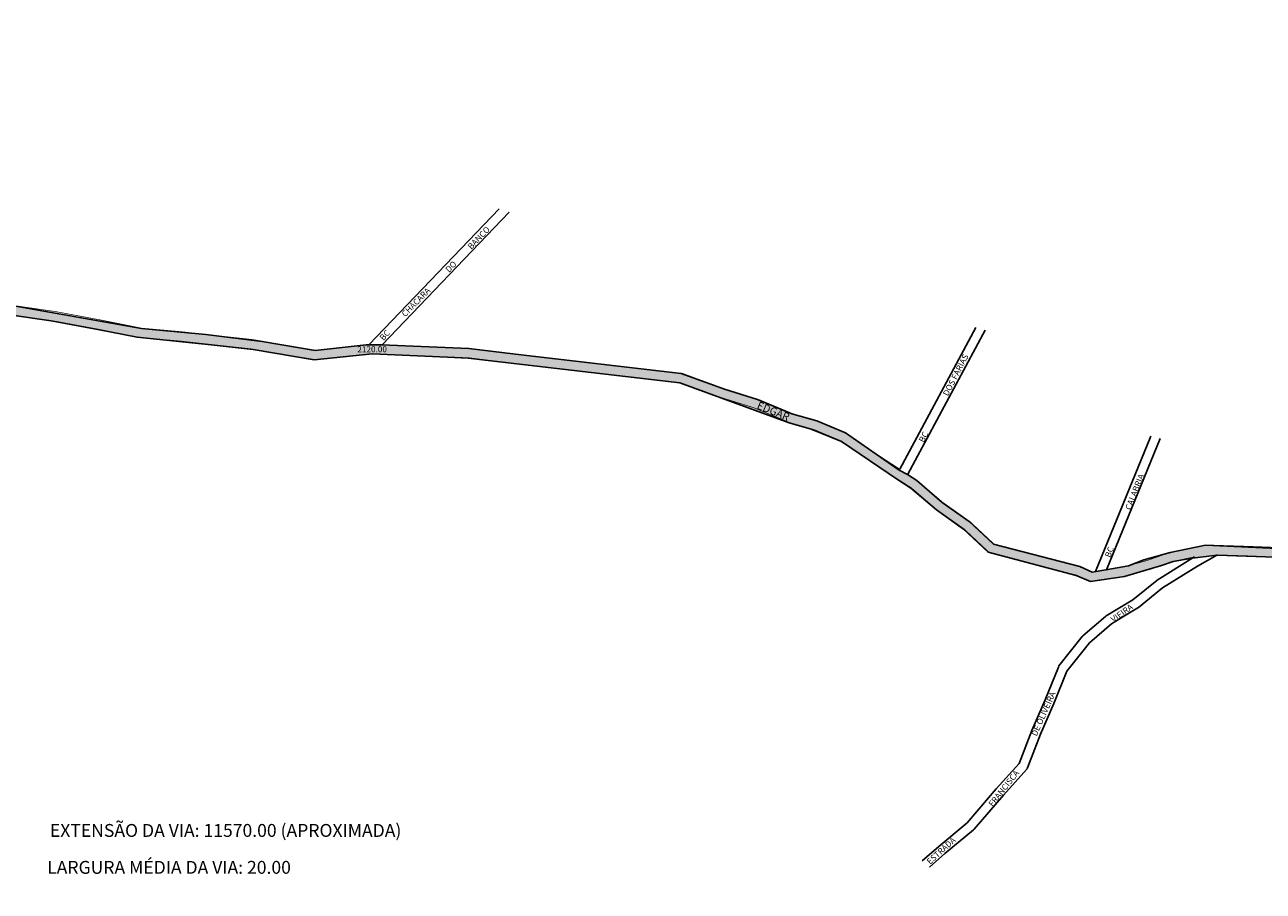
# Model space of a CAD drawing. Units: millimetres. Extents: x 5533 to 16903, y 9899 to 12134.
# Drawn here: x 9767 to 11209, y 10928 to 11937 of the extents above; entities that cross this region are included whole.
import ezdxf

# ---------------------------------------------------------------- set-up
doc = ezdxf.new("R2010")
doc.units = ezdxf.units.MM
doc.layers.get('0').update_dxf_attribs({"linetype": 'CONTINUOUS'})
doc.layers.add('0QUADRA10', color=7, linetype='CONTINUOUS')
doc.layers.add('10CONV', color=7, linetype='CONTINUOUS')
doc.styles.add('CDL', font='romans.shx')

msp = doc.modelspace()

# ---------------------------------------------------------------- hatches: boundary and pattern name
h = msp.add_hatch(color=51)
edge = h.paths.add_edge_path()
edge.add_line((5666.3, 9935.9), (5675.3, 9930.6))
edge = h.paths.add_edge_path()
edge.add_line((5666.3, 9935.9), (5675.3, 9930.6))
h.paths.add_polyline_path([(5675.3, 9930.6), (5666.3, 9935.9), (5717.8, 10024), (5737, 10075.2), (5759, 10211.9), (5761.7, 10223.2), (5798.7, 10384), (5829.3, 10434.6), (5874, 10476.2), (5930.4, 10516.4), (5973, 10562.6), (5987.8, 10613.3), (6002.9, 10649.7), (6008.9, 10664), (6010.8, 10668.1), (6048.1, 10720.4), (6069.1, 10757.2), (6108.5, 10809), (6160.4, 10872.7), (6175.3, 10890.3), (6271.9, 11007.1), (6348.3, 11086.3), (6415.6, 11161.4), (6464.7, 11188.6), (6552.7, 11230.3), (6612.9, 11272.8), (6693.9, 11325.7), (6734.5, 11357.1), (6773.5, 11388.2), (6883.3, 11477.7), (6933.9, 11515.6), (6997.4, 11560.7), (7062.6, 11605.6), (7093.7, 11635.4), (7134.7, 11675.6), (7162.8, 11701.5), (7225.6, 11755.3), (7393.5, 11902), (7430.4, 11928.5), (7471.7, 11936.8), (7577.7, 11933.5), (7624.8, 11922.9), (7673.2, 11924.5), (7686.5, 11922.5), (7850.8, 11878.6), (7978.5, 11822), (7988.9, 11816.7), (8028.8, 11791.5), (8040, 11788.8), (8050.7, 11786.2), (8071.6, 11781), (8120.8, 11792.3), (8177.2, 11821.3), (8238.9, 11844.3), (8323.8, 11861), (8443.3, 11881.6), (8498.9, 11868.6), (8530.9, 11846.6), (8577.6, 11825.4), (8622.4, 11785.2), (8705.6, 11737.3), (8717.7, 11730.3), (8788.9, 11692.8), (8891.8, 11651.3), (8929.3, 11645.5), (8946.1, 11642.7), (8959.5, 11640.4), (9181, 11641.1), (9373.6, 11641.1), (9467.9, 11641.1), (9543, 11629.6), (9563.6, 11629.6), (9707.7, 11621.2), (9754, 11609.5), (9902.5, 11583.2), (9977.4, 11576), (10043.2, 11568.1), (10104.9, 11557.6), (10164.3, 11564.1), (10182.3, 11564.1), (10283.7, 11559.8), (10338.3, 11553.2), (10531.3, 11530.8), (10564.6, 11518.7), (10581.6, 11512.6), (10620.1, 11500.6), (10660.1, 11483.9), (10689.3, 11475.5), (10722.5, 11461.6), (10784.9, 11418.4), (10794.6, 11413.2), (10805.7, 11406), (10835.3, 11380.7), (10866.7, 11358.4), (10894.8, 11332.2), (10995.3, 11306), (11009.7, 11299.5), (11025.9, 11302.1), (11052.2, 11306.9), (11070, 11313.9), (11100.8, 11322.5), (11141.9, 11330.8), (11242.2, 11326.2), (11273.1, 11326.2), (11404.1, 11320.7), (11417, 11320.6), (11419.1, 11320.5), (11463.9, 11307.1), (11525.7, 11288.4), (11536.3, 11285.6), (11636.6, 11263), (11658, 11260.7), (11675.2, 11260.7), (11792.4, 11252.4), (11803.3, 11250.8), (11978.3, 11237.1), (12067.3, 11256.8), (12182.6, 11277.1), (12210.4, 11285.2), (12247, 11288.6), (12294.1, 11269.2), (12304.1, 11264.9), (12361, 11240.8), (12438.9, 11200.3), (12485, 11178.5), (12541, 11162), (12552.1, 11157.8), (12562.4, 11153.9), (12587.5, 11144), (12634, 11130.1), (12705.5, 11108.1), (12775.8, 11097.1), (12852.3, 11080.4), (12918.3, 11073.5), (12929.8, 11070.2), (12940.5, 11067.1), (13011.4, 11049.2), (13023.1, 11045), (13034.7, 11041), (13070, 11028.8), (13119.7, 11007), (13168.8, 10992.3), (13202.2, 10977.5), (13250.4, 10976.9), (13309.3, 10985.5), (13338.6, 10991.9), (13412.8, 11022.8), (13427.1, 11026.9), (13514.3, 11052), (13584.1, 11065.7), (13654.6, 11082.4), (13724, 11089), (13828.1, 11107.6), (13843.6, 11112.9), (13880.4, 11126.4), (13999.1, 11173.8), (14009.8, 11176.6), (14113.5, 11205.4), (14177.5, 11227), (14219.4, 11239), (14249, 11249.3), (14266.5, 11253), (14279.7, 11252.8), (14331.1, 11254.3), (14404.5, 11251.9), (14476.8, 11239.5), (14690.8, 11211.6), (15106.2, 11158), (15453.8, 11097.9), (15819.4, 11040.8), (15970.6, 11053.4), (16223.4, 11074.5), (16390.5, 11088.5), (16513.2, 11098.7), (16524.5, 11102.3), (16527.8, 11091.8), (16417.5, 11079.7), (16252.9, 11066), (16082.9, 11051.8), (15931.5, 11039.2), (15819.6, 11029.8), (15633.9, 11058.6), (15393.3, 11094.9), (15205.5, 11129), (15109.1, 11146.5), (14984.6, 11162.5), (14767.6, 11190.6), (14476.6, 11228.4), (14403, 11241.1), (14340.7, 11243.9), (14304.3, 11241.1), (14259.3, 11240.4), (14004.8, 11164), (13877, 11113.2), (13830.6, 11096.8), (13725.6, 11078.2), (13656.7, 11071.7), (13517.1, 11041.4), (13416.3, 11012.4), (13357, 10988.4), (13341.6, 10981.3), (13251.2, 10965.9), (13226.6, 10965.9), (13208.7, 10965.9), (13200.6, 10966.7), (13165.4, 10981.8), (13115.6, 10996.8), (13069.4, 11017), (13039.6, 11027.6), (13004.3, 11039.5), (12962.6, 11049.9), (12915.7, 11062.9), (12850.9, 11069.4), (12818.9, 11076.6), (12693.2, 11100.4), (12655.6, 11112), (12597.5, 11129.5), (12541.7, 11150), (12481.5, 11168), (12363.5, 11227.1), (12245.5, 11277.5), (12212, 11274.3), (12184.6, 11266.2), (12081.3, 11248.7), (11978.2, 11226.1), (11794.6, 11240.6), (11635.4, 11252), (11526, 11276.8), (11417.5, 11309.6), (11278.9, 11314.9), (11155.4, 11319.3), (11126.5, 11315.7), (11104.1, 11311.9), (11090.7, 11307.2), (11047.5, 11294.2), (11007.8, 11288.5), (10991.3, 11295.7), (10888.7, 11322.8), (10859.9, 11349.7), (10828.7, 11371.9), (10798.8, 11397.4), (10783.3, 11407.4), (10717.8, 11451.7), (10682.5, 11466), (10656.8, 11473.4), (10529.4, 11520), (10506.2, 11522.5), (10282.9, 11548.8), (10259.1, 11549.9), (10171.2, 11553.6), (10103.8, 11546.7), (10032.8, 11558.7), (9983.6, 11564.2), (9897.5, 11573), (9853.6, 11581.8), (9797.2, 11592.1), (9751.6, 11598.8), (9706.3, 11610.4), (9663.1, 11613.7), (9545, 11619), (9463.4, 11630.2), (8958.1, 11629.3), (8948.1, 11631.2), (8937, 11633), (8888.3, 11640.9), (8784.5, 11682.7), (8758.6, 11695.9), (8615.4, 11776.7), (8572.2, 11815.8), (8525.1, 11837.3), (8493.9, 11858.7), (8443.9, 11870.6), (8242.3, 11833.9), (8181.6, 11811.2), (8124, 11781.7), (8070.1, 11770.1), (8024.5, 11781.3), (7982.2, 11808), (7940.7, 11827.7), (7847, 11868.2), (7676.2, 11913.7), (7623, 11912.1), (7576.9, 11922.5), (7473.1, 11926), (7434.8, 11918.3), (7397.5, 11890.6), (7231.7, 11744.6), (7157.4, 11682.6), (7096.7, 11623), (7088.7, 11615.4), (7069.2, 11596.8), (6935.2, 11502.8), (6855.6, 11441.8), (6766.6, 11369.7), (6700.4, 11316.7), (6655.6, 11287.8), (6643.3, 11279.8), (6557.8, 11220.5), (6490.5, 11189.9), (6447.2, 11166.5), (6423.1, 11153.4), (6365.3, 11088.3), (6280.1, 10999.8), (6238.8, 10949.4), (6213.2, 10917.8), (6179.3, 10878), (6120.9, 10807.5), (6109.4, 10792.2), (6078.1, 10750.9), (6057.5, 10714.8), (6020.1, 10662.2), (6010.9, 10640.7), (5998.2, 10610), (5981.9, 10556.1), (5937.7, 10508.2), (5929.7, 10502.4), (5880.8, 10467.5), (5838.3, 10428.2), (5809, 10379.8), (5795, 10318.6), (5785.6, 10280.6), (5747.6, 10071.8), (5727.9, 10019.8)])

# ---------------------------------------------------------------- linework, layer by layer
for points in [[(9751.6, 11598.8), (9797.2, 11592.1), (9853.6, 11581.8), (9897.5, 11573), (9983.6, 11564.2), (10032.8, 11558.7), (10103.8, 11546.7), (10171.2, 11553.6), (10259.1, 11549.9), (10282.9, 11548.8), (10506.2, 11522.5), (10529.4, 11520), (10656.8, 11473.4), (10682.5, 11466), (10717.8, 11451.7), (10783.3, 11407.4), (10798.8, 11397.4), (10828.7, 11371.9), (10859.9, 11349.7), (10888.7, 11322.8), (10991.3, 11295.7), (11007.8, 11288.5), (11047.5, 11294.2), (11090.7, 11307.2), (11104.1, 11311.9), (11126.5, 11315.7), (11155.4, 11319.3), (11278.9, 11314.9)], [(11242.2, 11326.2), (11141.9, 11330.8), (11100.8, 11322.5), (11070, 11313.9), (11052.2, 11306.9), (11025.9, 11302.1), (11009.7, 11299.5), (10995.3, 11306), (10894.8, 11332.2), (10866.7, 11358.4), (10835.3, 11380.7), (10805.7, 11406), (10794.6, 11413.2), (10784.9, 11418.4), (10722.5, 11461.6), (10689.3, 11475.5), (10660.1, 11483.9), (10620.1, 11500.6), (10581.6, 11512.6), (10564.6, 11518.7), (10531.3, 11530.8), (10338.3, 11553.2), (10283.7, 11559.8), (10182.3, 11564.1), (10164.3, 11564.1), (10104.9, 11557.6), (10043.2, 11568.1), (9977.4, 11576), (9902.5, 11583.2), (9754, 11609.5)]]:
    msp.add_lwpolyline(points)
at = {"layer": '0QUADRA10', "color": 7}
for p, q in [((10319.3, 11722.6), (10167.8, 11564.7)), ((10182.8, 11564.3), (10330.8, 11718.6)), ((10874.5, 11584.5), (10785.9, 11419.4)), ((10885.4, 11581.3), (10795.1, 11413.4)), ((11013.8, 11300.3), (11078.3, 11457.9)), ((11026.5, 11302.3), (11089, 11455)), ((11127, 11316), (11085.7, 11290.3)), ((11129.2, 11317.2), (11127, 11316)), ((11132.6, 11306.4), (11155.9, 11319.6)), ((11027.4, 11302.4), (11026.5, 11302.3)), ((11091.9, 11281.1), (11132.6, 11306.4)), ((11085.2, 11289.9), (11057.1, 11267.1)), ((11063.8, 11258.3), (11091.9, 11281.1)), ((11085.7, 11290.3), (11085.2, 11289.9)), ((11057.1, 11267.1), (11041.7, 11257.8)), ((11041.7, 11257.8), (11026.1, 11248.4)), ((11047.5, 11248.4), (11063.1, 11257.9)), ((11063.1, 11257.9), (11063.8, 11258.3)), ((11025.4, 11247.9), (10999, 11225.3)), ((11006.6, 11217.3), (11032.2, 11239.2)), ((11026.1, 11248.4), (11025.4, 11247.9)), ((11032.2, 11239.2), (11047.5, 11248.4)), ((10998.3, 11224.6), (10971.2, 11190.4)), ((10999, 11225.3), (10998.3, 11224.6)), ((10980.4, 11184.1), (11006.6, 11217.3)), ((10970.5, 11189), (10955.2, 11150.8)), ((10965.3, 11146.5), (10980.4, 11184.1)), ((10971.2, 11190.4), (10970.5, 11189)), ((10955.2, 11150.8), (10939.5, 11115)), ((10949.7, 11110.9), (10965.3, 11146.5)), ((10939.5, 11115), (10924.8, 11076.5)), ((10934.7, 11071.6), (10949.7, 11110.9)), ((10924.8, 11076.5), (10898.2, 11047)), ((10906.4, 11039.6), (10933.6, 11069.9)), ((10933.6, 11069.9), (10933.9, 11070.3)), ((10933.9, 11070.3), (10934.4, 11071.2)), ((10934.4, 11071.2), (10934.7, 11071.6)), ((10898.2, 11047), (10864.2, 11007.5)), ((10872.3, 11000), (10906.4, 11039.6)), ((10864.2, 11007.5), (10831.3, 10980.1)), ((10838.4, 10971.7), (10871.6, 10999.3)), ((10871.6, 10999.3), (10872.3, 11000)), ((10831.3, 10980.1), (10812, 10963.4)), ((10820.3, 10956), (10838.4, 10971.7))]:
    msp.add_line(p, q, dxfattribs=at)
at = {"layer": '0QUADRA10', "color": 7, "const_width": 0.8}
for points in [[(10167.8, 11564.7), (10105.5, 11557.9), (10032.5, 11570.2), (9949.2, 11579.4), (9903.1, 11583.5), (9854.3, 11593.2), (9803.3, 11602.7), (9754.6, 11609.8), (9709.2, 11621.4), (9708.3, 11621.5), (9661.4, 11625.1), (9610.2, 11628.8), (9546.8, 11630.2), (9473.3, 11641.2), (9472.6, 11641.2), (9464.2, 11641.5), (9437.9, 11641.3), (9310.4, 11641.4)], [(9752.7, 11599), (9801.4, 11591.8), (9852.1, 11582.4), (9901.2, 11572.7), (9901.8, 11572.6), (9948.1, 11568.5), (10030.8, 11559.4), (10104.4, 11547), (10105.9, 11546.9), (10169.8, 11553.8), (10170.6, 11553.9), (10171.7, 11553.9), (10283.4, 11549.1), (10420.5, 11532.4), (10529.9, 11520.2), (10574.4, 11503.8), (10616.6, 11490.6), (10656.8, 11473.9), (10657.3, 11473.7), (10685.9, 11465.5), (10718.3, 11452), (10752.2, 11428.2), (10783.8, 11407.6), (10784.9, 11406.9), (10785.4, 11406.6), (10786.2, 11406.1), (10799.3, 11397.7), (10828.8, 11372.5), (10829.2, 11372.2), (10860.5, 11350), (10888.7, 11323.6), (10889.3, 11323.1), (10890.1, 11322.6), (10891.1, 11322.2), (10932.8, 11310.9), (10991.8, 11296), (11007.2, 11289.1), (11007.9, 11288.9), (11008.8, 11288.7), (11010, 11288.7), (11017, 11289.5), (11018.3, 11289.6), (11018.9, 11289.8), (11019.8, 11289.9), (11029.1, 11291.6), (11048.1, 11294.5), (11048.7, 11294.6), (11077.7, 11302.8), (11104.7, 11312.2), (11129.2, 11317.2)], [(10785.9, 11419.4), (10758.3, 11437.3), (10724.1, 11461.3), (10723.1, 11461.9), (10689.8, 11475.8), (10689.3, 11475.9), (10660.7, 11484.2), (10620.6, 11500.9), (10620.2, 11501), (10577.8, 11514.2), (10533.1, 11530.8), (10531.8, 11531.1), (10421.8, 11543.3), (10284.6, 11560.1), (10284.2, 11560), (10182.8, 11564.3)], [(10795.1, 11413.4), (10805.6, 11406.7), (10806.2, 11406.2), (10835.8, 11380.9), (10867.2, 11358.7), (10867.8, 11358.2), (10895.3, 11332.5), (10935.6, 11321.6), (10995, 11306.5), (10995.8, 11306.3), (11010.3, 11299.8), (11013.8, 11300.3)], [(11262.2, 11326.9), (11189.6, 11329.6), (11156.1, 11330.7), (11155.2, 11330.7), (11154.7, 11330.7), (11154.2, 11330.7), (11153.3, 11330.8), (11143.6, 11331.2), (11142.4, 11331), (11102.1, 11322.9), (11101.4, 11322.7), (11074.3, 11313.2), (11046, 11305.3), (11027.4, 11302.4)], [(11155.9, 11319.6), (11189.3, 11318.5), (11264.5, 11315.7)]]:
    msp.add_lwpolyline(points, dxfattribs=at)

# ---------------------------------------------------------------- texts
for s, p in [('EXTENSÃO DA VIA: 11570.00 (APROXIMADA)', (9795.9, 10991.2)), ('LARGURA MÉDIA DA VIA: 20.00', (9792.7, 10948.2))]:
    msp.add_text(s, height=15).set_placement(p)
at = {"layer": '10CONV', "color": 7, "linetype": 'Continuous', "style": 'CDL'}
for s, height, rotation, p in [('BANCO', 7, 46.1011, (10286.8, 11674.7)), ('DO', 7, 46.7011, (10260.9, 11647.8)), ('CHACARA', 7, 45.5211, (10209.8, 11596.1)), ('BC', 7, 47.1611, (10184.3, 11568.5)), ('2120.00', 7, 0.3286, (10154, 11555.4)), ('DOS FARIAS', 7, 62.7511, (10841.9, 11503.9)), ('EDGAR', 9, 337.8111, (10618.5, 11490.2)), ('BC', 7, 62.7511, (10813.7, 11449.8)), ('CALABRIA', 7, 68.5011, (11054.6, 11371.2)), ('BC', 7, 68.9311, (11030.9, 11315.9)), ('VIEIRA', 7, 35.5635, (11034.8, 11240.6)), ('DE OLIVEIRA', 7, 66.0114, (10945.1, 11107.9)), ('FRANCISCA', 7, 51.5841, (10894, 11025.7)), ('ESTRADA', 7, 42.1911, (10821, 10958.6))]:
    msp.add_text(s, height=height, rotation=rotation, dxfattribs=at).set_placement(p)

doc.saveas('drawing.dxf')
